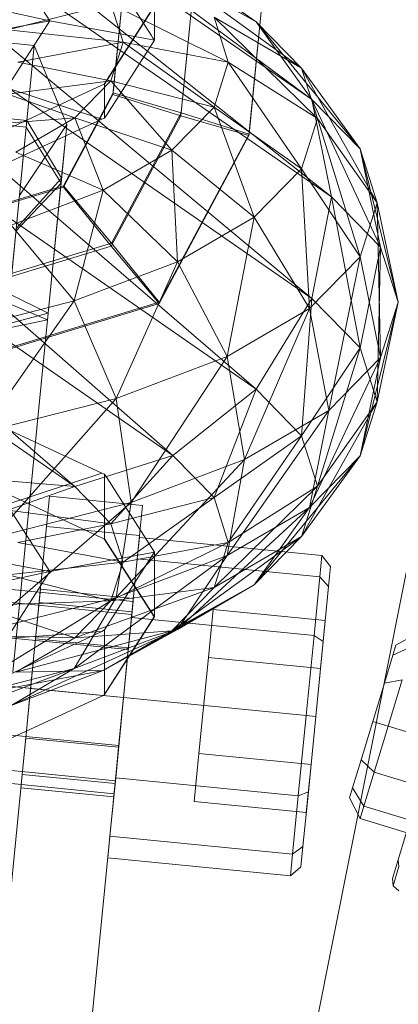
# Model space of a CAD drawing. Units: millimetres. Extents: x 111.2 to 154.5, y 77.7 to 132.3.
# Drawn here: x 137.1 to 137.2, y 96.8 to 96.9 of the extents above; entities that cross this region are included whole.
import ezdxf

# ---------------------------------------------------------------- set-up
doc = ezdxf.new("R2010")
doc.units = ezdxf.units.MM
doc.header["$MEASUREMENT"] = 0
doc.linetypes.add('AI-Linetype-0', pattern=[2.116667, 1.058333, -1.058333])
doc.layers.add('Ebene 1', color=7, linetype='Continuous', lineweight=0)

# ---------------------------------------------------------------- blocks, each defined once
blk = doc.blocks.new('Block_0')
at = {"layer": 'Ebene 1', "color": 250, "lineweight": 9}
for p, q in [((137.15819, 96.93005), (137.03229, 97.02334)), ((137.1497, 96.94193), (137.03229, 97.02334)), ((137.1497, 96.94193), (137.03229, 97.02165)), ((137.15819, 96.93005), (137.03229, 97.01734)), ((137.16117, 96.91522), (137.03229, 97.01734)), ((137.15819, 96.89969), (137.03229, 97.00457)), ((137.16117, 96.91522), (137.03229, 97.00457)), ((137.19991, 96.99544), (137.06537, 96.31909)), ((137.1497, 96.88584), (137.03229, 96.98698)), ((137.15819, 96.89969), (137.03229, 96.98698)), ((137.0645, 96.31472), (137.1984, 96.98784)), ((137.13699, 96.87576), (137.03229, 96.96724)), ((137.1497, 96.88584), (137.03229, 96.96724)), ((137.12784, 96.93084), (137.13028, 96.9556)), ((137.1303, 96.95581), (137.12786, 96.93105)), ((137.14085, 96.95445), (137.1382, 96.92758)), ((137.14089, 96.95488), (137.13824, 96.92801)), ((137.15144, 96.95352), (137.14858, 96.92454)), ((137.15146, 96.95373), (137.14861, 96.92476)), ((137.11821, 96.94205), (137.11167, 96.95227)), ((137.12656, 96.95097), (137.13368, 96.93985)), ((137.12201, 96.871), (137.03229, 96.94835)), ((137.13699, 96.87576), (137.03229, 96.94835)), ((137.1497, 96.94193), (137.13699, 96.94905)), ((137.13699, 96.94905), (137.15661, 96.93485)), ((137.09574, 96.94702), (137.11821, 96.94205)), ((137.12753, 96.94467), (137.11179, 96.94068)), ((137.13414, 96.94432), (137.12652, 96.93242)), ((137.12656, 96.93242), (137.13417, 96.9443)), ((137.12753, 96.94467), (137.14544, 96.93577)), ((137.1294, 96.93879), (137.12753, 96.94467)), ((137.13417, 96.93909), (137.13417, 96.9443)), ((137.11821, 96.94205), (137.10097, 96.93886)), ((137.11167, 96.93184), (137.11821, 96.94205)), ((137.11821, 96.94205), (137.13417, 96.93909)), ((137.15661, 96.93485), (137.14327, 96.94263)), ((137.14327, 96.94263), (137.15905, 96.92717)), ((137.14544, 96.93577), (137.14327, 96.94263)), ((137.15819, 96.93005), (137.1497, 96.94193)), ((137.1497, 96.94193), (137.16553, 96.92253)), ((137.15661, 96.93485), (137.1497, 96.94193)), ((137.11179, 96.94068), (137.1294, 96.93879)), ((137.10361, 96.93951), (137.11583, 96.93831)), ((137.1294, 96.93879), (137.11335, 96.93577)), ((137.13417, 96.93909), (137.1269, 96.92774)), ((137.12753, 96.9329), (137.1294, 96.93879)), ((137.14544, 96.93577), (137.1294, 96.93879)), ((137.1294, 96.93879), (137.14327, 96.92891)), ((137.13368, 96.93985), (137.13389, 96.93954)), ((137.13389, 96.93954), (137.13417, 96.93909)), ((137.1146, 96.92586), (137.11583, 96.93831)), ((137.11583, 96.93831), (137.1147, 96.92687)), ((137.11583, 96.93831), (137.12081, 96.92626)), ((137.11335, 96.93577), (137.12753, 96.9329)), ((137.14327, 96.92891), (137.14544, 96.93577)), ((137.15905, 96.92717), (137.14544, 96.93577)), ((137.14544, 96.93577), (137.15661, 96.91949)), ((137.16553, 96.92253), (137.15661, 96.93485)), ((137.15661, 96.93485), (137.16814, 96.9143)), ((137.15905, 96.92717), (137.15661, 96.93485)), ((137.12201, 96.871), (137.03229, 96.9332)), ((137.12753, 96.9329), (137.11179, 96.93085)), ((137.12201, 96.92724), (137.12753, 96.9329)), ((137.14327, 96.92891), (137.12753, 96.9329)), ((137.12753, 96.9329), (137.13683, 96.92232)), ((137.1049, 96.92237), (137.12614, 96.93225)), ((137.11167, 96.93184), (137.12614, 96.92707)), ((137.12614, 96.93225), (137.12652, 96.93242)), ((137.12652, 96.93242), (137.12656, 96.93242)), ((137.12656, 96.93242), (137.12656, 96.93242)), ((137.12656, 96.92721), (137.12656, 96.93242)), ((137.11179, 96.93085), (137.12201, 96.92724)), ((137.12029, 96.9167), (137.12784, 96.93084)), ((137.12031, 96.91691), (137.12786, 96.93105)), ((137.12786, 96.93105), (137.12784, 96.93084)), ((137.12784, 96.93084), (137.1382, 96.92758)), ((137.13824, 96.92801), (137.12786, 96.93105)), ((137.16553, 96.92253), (137.15819, 96.93005)), ((137.16117, 96.91522), (137.15819, 96.93005)), ((137.15819, 96.93005), (137.16866, 96.90755)), ((137.13683, 96.92232), (137.14327, 96.92891)), ((137.15661, 96.91949), (137.14327, 96.92891)), ((137.14327, 96.92891), (137.1494, 96.9121)), ((137.10239, 96.92707), (137.1146, 96.92586)), ((137.10248, 96.92807), (137.1147, 96.92687)), ((137.12614, 96.92707), (137.10582, 96.91763)), ((137.12201, 96.92724), (137.10718, 96.92613)), ((137.1147, 96.92687), (137.11209, 96.90035)), ((137.11303, 96.92203), (137.12201, 96.92724)), ((137.1147, 96.92687), (137.12, 96.91803)), ((137.13683, 96.92232), (137.12201, 96.92724)), ((137.12201, 96.92724), (137.12637, 96.91624)), ((137.12656, 96.92721), (137.12614, 96.92707)), ((137.12685, 96.92766), (137.12656, 96.92721)), ((137.1269, 96.92774), (137.12685, 96.92766)), ((137.12758, 96.9077), (137.1382, 96.92758)), ((137.12762, 96.90813), (137.13824, 96.92801)), ((137.1382, 96.92758), (137.14858, 96.92454)), ((137.14861, 96.92476), (137.13824, 96.92801)), ((137.15661, 96.91949), (137.15905, 96.92717)), ((137.16814, 96.9143), (137.15905, 96.92717)), ((137.15905, 96.92717), (137.16553, 96.90607)), ((137.11195, 96.89895), (137.1146, 96.92586)), ((137.12081, 96.92626), (137.11357, 96.91541)), ((137.1146, 96.92586), (137.11992, 96.91731)), ((137.11992, 96.91731), (137.12081, 96.92626)), ((137.12081, 96.92626), (137.12, 96.91803)), ((137.13488, 96.89892), (137.14858, 96.92454)), ((137.13491, 96.89913), (137.14861, 96.92476)), ((137.14858, 96.92454), (137.14861, 96.92476)), ((137.12637, 96.91624), (137.13683, 96.92232)), ((137.1494, 96.9121), (137.13683, 96.92232)), ((137.13683, 96.92232), (137.13769, 96.90529)), ((137.16814, 96.9143), (137.16553, 96.92253)), ((137.16866, 96.90755), (137.16553, 96.92253)), ((137.16553, 96.92253), (137.17133, 96.89912)), ((137.12637, 96.91624), (137.11303, 96.92203)), ((137.1494, 96.9121), (137.15661, 96.91949)), ((137.16553, 96.90607), (137.15661, 96.91949)), ((137.15661, 96.91949), (137.1578, 96.89815)), ((137.12, 96.91803), (137.11308, 96.9104)), ((137.12, 96.91803), (137.11797, 96.89746)), ((137.10714, 96.91271), (137.12029, 96.9167)), ((137.10716, 96.91293), (137.12031, 96.91691)), ((137.11992, 96.91731), (137.11303, 96.90996)), ((137.11787, 96.89643), (137.11992, 96.91731)), ((137.12029, 96.9167), (137.12031, 96.91691)), ((137.12758, 96.9077), (137.12029, 96.9167)), ((137.12031, 96.91691), (137.12762, 96.90813)), ((137.1123, 96.91091), (137.12637, 96.91624)), ((137.12637, 96.91624), (137.12192, 96.89932)), ((137.13769, 96.90529), (137.12637, 96.91624)), ((137.15819, 96.89969), (137.16117, 96.91522)), ((137.16117, 96.91522), (137.16553, 96.89218)), ((137.16866, 96.90755), (137.16117, 96.91522)), ((137.16553, 96.90607), (137.16814, 96.9143)), ((137.17133, 96.89912), (137.16814, 96.9143)), ((137.16814, 96.9143), (137.16866, 96.89069)), ((137.13769, 96.90529), (137.1494, 96.9121)), ((137.1494, 96.9121), (137.14524, 96.89085)), ((137.1578, 96.89815), (137.1494, 96.9121)), ((137.12192, 96.89932), (137.1123, 96.91091)), ((137.106, 96.90116), (137.12758, 96.9077)), ((137.10604, 96.90159), (137.12762, 96.90813)), ((137.13488, 96.89892), (137.12758, 96.9077)), ((137.12762, 96.90813), (137.13491, 96.89913)), ((137.16553, 96.89218), (137.16866, 96.90755)), ((137.16866, 96.90755), (137.16814, 96.88394)), ((137.17133, 96.89912), (137.16866, 96.90755)), ((137.1578, 96.89815), (137.16553, 96.90607)), ((137.16553, 96.90607), (137.16075, 96.88259)), ((137.16866, 96.89069), (137.16553, 96.90607)), ((137.12192, 96.89932), (137.13769, 96.90529)), ((137.13769, 96.90529), (137.12835, 96.88446)), ((137.14524, 96.89085), (137.13769, 96.90529)), ((137.11209, 96.90035), (137.11797, 96.89746)), ((137.10271, 96.89443), (137.12192, 96.89932)), ((137.10488, 96.88982), (137.13488, 96.89892)), ((137.1049, 96.89003), (137.13491, 96.89913)), ((137.12192, 96.89932), (137.10776, 96.87921)), ((137.11787, 96.89643), (137.11195, 96.89895)), ((137.12835, 96.88446), (137.12192, 96.89932)), ((137.13491, 96.89913), (137.13488, 96.89892)), ((137.1497, 96.88584), (137.15819, 96.89969)), ((137.15819, 96.89969), (137.15661, 96.87876)), ((137.16553, 96.89218), (137.15819, 96.89969)), ((137.17133, 96.89912), (137.16553, 96.87571)), ((137.16814, 96.88394), (137.17133, 96.89912)), ((137.16866, 96.89069), (137.17133, 96.89912)), ((137.11797, 96.89746), (137.11164, 96.89577)), ((137.11797, 96.89746), (137.11532, 96.87059)), ((137.14524, 96.89085), (137.1578, 96.89815)), ((137.1578, 96.89815), (137.1479, 96.87512)), ((137.16075, 96.88259), (137.1578, 96.89815)), ((137.11157, 96.89512), (137.11787, 96.89643)), ((137.11522, 96.86957), (137.11787, 96.89643)), ((137.12835, 96.88446), (137.14524, 96.89085)), ((137.14524, 96.89085), (137.13061, 96.86858)), ((137.1479, 96.87512), (137.14524, 96.89085)), ((137.15661, 96.87876), (137.16553, 96.89218)), ((137.16553, 96.89218), (137.15905, 96.87107)), ((137.16814, 96.88394), (137.16553, 96.89218)), ((137.16866, 96.89069), (137.1578, 96.86779)), ((137.16075, 96.88259), (137.16866, 96.89069)), ((137.16553, 96.87571), (137.16866, 96.89069)), ((137.13699, 96.87576), (137.1497, 96.88584)), ((137.1497, 96.88584), (137.14327, 96.86933)), ((137.15661, 96.87876), (137.1497, 96.88584)), ((137.10776, 96.87921), (137.12835, 96.88446)), ((137.12835, 96.88446), (137.10954, 96.8632)), ((137.13061, 96.86858), (137.12835, 96.88446)), ((137.16814, 96.88394), (137.15661, 96.86339)), ((137.15905, 96.87107), (137.16814, 96.88394)), ((137.16553, 96.87571), (137.16814, 96.88394)), ((137.11367, 96.87884), (137.10582, 96.88248)), ((137.16075, 96.88259), (137.14524, 96.86049)), ((137.1479, 96.87512), (137.16075, 96.88259)), ((137.1578, 96.86779), (137.16075, 96.88259)), ((137.12614, 96.87304), (137.11367, 96.87884)), ((137.14327, 96.86933), (137.15661, 96.87876)), ((137.15661, 96.87876), (137.14544, 96.86247)), ((137.15905, 96.87107), (137.15661, 96.87876)), ((137.12201, 96.871), (137.13699, 96.87576)), ((137.13699, 96.87576), (137.12753, 96.86534)), ((137.14327, 96.86933), (137.13699, 96.87576)), ((137.16553, 96.87571), (137.1494, 96.856)), ((137.15661, 96.86339), (137.16553, 96.87571)), ((137.1578, 96.86779), (137.16553, 96.87571)), ((137.1479, 96.87512), (137.12835, 96.8541)), ((137.13061, 96.86858), (137.1479, 96.87512)), ((137.14524, 96.86049), (137.1479, 96.87512)), ((137.12614, 96.87304), (137.11167, 96.86827)), ((137.12656, 96.87289), (137.12614, 96.87304)), ((137.1269, 96.87237), (137.12656, 96.87289)), ((137.12656, 96.86302), (137.12656, 96.87289)), ((137.10702, 96.87228), (137.12201, 96.871)), ((137.12964, 96.86808), (137.1269, 96.87237)), ((137.12201, 96.871), (137.11179, 96.86739)), ((137.11214, 96.8697), (137.12614, 96.8632)), ((137.11532, 96.87059), (137.11268, 96.84372)), ((137.12753, 96.86534), (137.12201, 96.871)), ((137.15905, 96.87107), (137.14327, 96.85562)), ((137.14544, 96.86247), (137.15905, 96.87107)), ((137.15661, 96.86339), (137.15905, 96.87107)), ((137.13061, 96.86858), (137.10776, 96.84885)), ((137.10954, 96.8632), (137.13061, 96.86858)), ((137.11167, 96.86827), (137.11821, 96.85805)), ((137.11258, 96.8427), (137.11522, 96.86957)), ((137.11773, 96.86493), (137.11818, 96.86952)), ((137.11818, 96.86952), (137.11773, 96.86493)), ((137.11818, 96.86952), (137.13235, 96.86812)), ((137.13235, 96.86812), (137.11818, 96.86952)), ((137.12753, 96.86534), (137.14327, 96.86933)), ((137.12835, 96.8541), (137.13061, 96.86858)), ((137.14327, 96.86933), (137.1294, 96.85945)), ((137.14544, 96.86247), (137.14327, 96.86933)), ((137.11179, 96.86739), (137.12753, 96.86534)), ((137.13417, 96.86101), (137.12964, 96.86808)), ((137.1319, 96.86354), (137.13235, 96.86812)), ((137.13235, 96.86812), (137.1319, 96.86354)), ((137.1578, 96.86779), (137.13769, 96.84919)), ((137.14524, 96.86049), (137.1578, 96.86779)), ((137.1494, 96.856), (137.1578, 96.86779)), ((137.12753, 96.86534), (137.11335, 96.86247)), ((137.1294, 96.85945), (137.12753, 96.86534)), ((137.11773, 96.86493), (137.10903, 96.77668)), ((137.10903, 96.77668), (137.11773, 96.86493)), ((137.1319, 96.86354), (137.11773, 96.86493)), ((137.11773, 96.86493), (137.1319, 96.86354)), ((137.1309, 96.85346), (137.03563, 96.86285)), ((137.11335, 96.86247), (137.1294, 96.85945)), ((137.1319, 96.86354), (137.12176, 96.76063)), ((137.12176, 96.76063), (137.1319, 96.86354)), ((137.12614, 96.8632), (137.12652, 96.86302)), ((137.12652, 96.86302), (137.13414, 96.85112)), ((137.12652, 96.86302), (137.12656, 96.86302)), ((137.12656, 96.86302), (137.12911, 96.85905)), ((137.14544, 96.86247), (137.12753, 96.85357)), ((137.1294, 96.85945), (137.14544, 96.86247)), ((137.13154, 96.85996), (137.13187, 96.86323)), ((137.13187, 96.86323), (137.13154, 96.85996)), ((137.15971, 96.86049), (137.13187, 96.86323)), ((137.15661, 96.86339), (137.13683, 96.84902)), ((137.14327, 96.85562), (137.15661, 96.86339)), ((137.14327, 96.85562), (137.14544, 96.86247)), ((137.1494, 96.856), (137.15661, 96.86339)), ((137.13071, 96.8515), (137.03543, 96.86088)), ((137.13071, 96.8515), (137.03543, 96.86088)), ((137.10097, 96.86125), (137.11821, 96.85805)), ((137.13417, 96.86101), (137.11821, 96.85805)), ((137.13368, 96.86026), (137.13417, 96.86101)), ((137.13417, 96.85114), (137.13417, 96.86101)), ((137.1294, 96.85945), (137.11179, 96.85756)), ((137.14524, 96.86049), (137.12192, 96.84323)), ((137.12753, 96.85357), (137.1294, 96.85945)), ((137.12835, 96.8541), (137.14524, 96.86049)), ((137.13066, 96.85102), (137.13154, 96.85996)), ((137.13154, 96.85996), (137.13066, 96.85102)), ((137.13109, 96.8562), (137.13368, 96.86026)), ((137.15939, 96.85722), (137.13154, 96.85996)), ((137.15939, 96.85722), (137.13154, 96.85996)), ((137.13769, 96.84919), (137.14524, 96.86049)), ((137.15939, 96.85722), (137.15971, 96.86049)), ((137.15971, 96.86049), (137.15939, 96.85722)), ((137.16103, 96.85883), (137.15971, 96.86049)), ((137.11821, 96.85805), (137.09574, 96.85309)), ((137.11821, 96.85805), (137.11167, 96.84784)), ((137.12911, 96.85905), (137.13417, 96.85114)), ((137.16073, 96.85576), (137.16103, 96.85883)), ((137.16103, 96.85883), (137.16073, 96.85576)), ((137.11179, 96.85756), (137.12753, 96.85357)), ((137.12656, 96.84913), (137.13109, 96.8562)), ((137.15851, 96.84828), (137.15939, 96.85722)), ((137.15939, 96.85722), (137.15851, 96.84828)), ((137.16073, 96.85576), (137.15939, 96.85722)), ((137.16073, 96.85576), (137.15939, 96.85722)), ((137.13018, 96.84613), (137.03491, 96.85552)), ((137.13018, 96.84613), (137.03491, 96.85552)), ((137.11658, 96.85332), (137.11678, 96.85535)), ((137.11678, 96.85535), (137.11658, 96.85332)), ((137.11678, 96.85535), (137.13095, 96.85395)), ((137.14327, 96.85562), (137.12201, 96.84791)), ((137.1494, 96.856), (137.12637, 96.84294)), ((137.12753, 96.85357), (137.14327, 96.85562)), ((137.13683, 96.84902), (137.1494, 96.856)), ((137.13683, 96.84902), (137.14327, 96.85562)), ((137.13769, 96.84919), (137.1494, 96.856)), ((137.1599, 96.84737), (137.16073, 96.85576)), ((137.16073, 96.85576), (137.1599, 96.84737)), ((137.12835, 96.8541), (137.10271, 96.83833)), ((137.12753, 96.85357), (137.10718, 96.85284)), ((137.10776, 96.84885), (137.12835, 96.8541)), ((137.11604, 96.84777), (137.11658, 96.85332)), ((137.11658, 96.85332), (137.11604, 96.84777)), ((137.11658, 96.85332), (137.13075, 96.85192)), ((137.11658, 96.85332), (137.13075, 96.85192)), ((137.12192, 96.84323), (137.12835, 96.8541)), ((137.12201, 96.84791), (137.12753, 96.85357)), ((137.13071, 96.8515), (137.1309, 96.85346)), ((137.1309, 96.85346), (137.13071, 96.8515)), ((137.13075, 96.85192), (137.13095, 96.85395)), ((137.13095, 96.85395), (137.13075, 96.85192)), ((137.10718, 96.85284), (137.12201, 96.84791)), ((137.1302, 96.84638), (137.13075, 96.85192)), ((137.13075, 96.85192), (137.1302, 96.84638)), ((137.1424, 96.84493), (137.14312, 96.85226)), ((137.14312, 96.85226), (137.1424, 96.84493)), ((137.14312, 96.85226), (137.16022, 96.85058)), ((137.13414, 96.85112), (137.12652, 96.83922)), ((137.12946, 96.83881), (137.13066, 96.85102)), ((137.13066, 96.85102), (137.12946, 96.83881)), ((137.13018, 96.84613), (137.13071, 96.8515)), ((137.13071, 96.8515), (137.13018, 96.84613)), ((137.15851, 96.84828), (137.13066, 96.85102)), ((137.15851, 96.84828), (137.13066, 96.85102)), ((137.13417, 96.85114), (137.13163, 96.84717)), ((137.13414, 96.85112), (137.13417, 96.85114)), ((137.1595, 96.84325), (137.16022, 96.85058)), ((137.16022, 96.85058), (137.1595, 96.84325)), ((137.12614, 96.84888), (137.11167, 96.84784)), ((137.13769, 96.84919), (137.1123, 96.83762)), ((137.13683, 96.84902), (137.11303, 96.84269)), ((137.12192, 96.84323), (137.13769, 96.84919)), ((137.12201, 96.84791), (137.13683, 96.84902)), ((137.12444, 96.84809), (137.12614, 96.84888)), ((137.12614, 96.84888), (137.12656, 96.84913)), ((137.12637, 96.84294), (137.13769, 96.84919)), ((137.12637, 96.84294), (137.13683, 96.84902)), ((137.12656, 96.83926), (137.12656, 96.84913)), ((137.12946, 96.83881), (137.03418, 96.84819)), ((137.12946, 96.83881), (137.03418, 96.84819)), ((137.12201, 96.84791), (137.09969, 96.84848)), ((137.11303, 96.84269), (137.12201, 96.84791)), ((137.11529, 96.8402), (137.11604, 96.84777)), ((137.11604, 96.84777), (137.11529, 96.8402)), ((137.11604, 96.84777), (137.1302, 96.84638)), ((137.11604, 96.84777), (137.1302, 96.84638)), ((137.1178, 96.84501), (137.12444, 96.84809)), ((137.13163, 96.84717), (137.12656, 96.83926)), ((137.15731, 96.83606), (137.15851, 96.84828)), ((137.15851, 96.84828), (137.15731, 96.83606)), ((137.1599, 96.84737), (137.15851, 96.84828)), ((137.1599, 96.84737), (137.15851, 96.84828)), ((137.15877, 96.83592), (137.1599, 96.84737)), ((137.1599, 96.84737), (137.15877, 96.83592)), ((137.171, 96.84683), (137.17409, 96.84855)), ((137.12946, 96.83881), (137.1302, 96.84638)), ((137.1302, 96.84638), (137.12946, 96.83881)), ((137.12946, 96.83881), (137.13018, 96.84613)), ((137.13018, 96.84613), (137.12946, 96.83881)), ((137.17053, 96.84527), (137.171, 96.84683)), ((137.171, 96.84683), (137.17053, 96.84527)), ((137.17053, 96.84527), (137.17352, 96.84666)), ((137.17053, 96.84527), (137.17352, 96.84666)), ((137.1049, 96.83901), (137.1178, 96.84501)), ((137.14095, 96.83027), (137.1424, 96.84493)), ((137.1424, 96.84493), (137.14095, 96.83027)), ((137.1424, 96.84493), (137.1595, 96.84325)), ((137.1424, 96.84493), (137.1595, 96.84325)), ((137.16924, 96.841), (137.17053, 96.84527)), ((137.17053, 96.84527), (137.16924, 96.841)), ((137.12192, 96.84323), (137.09516, 96.83324)), ((137.12637, 96.84294), (137.10096, 96.83812)), ((137.10271, 96.83833), (137.12192, 96.84323)), ((137.1123, 96.83762), (137.12192, 96.84323)), ((137.1123, 96.83762), (137.12637, 96.84294)), ((137.11303, 96.84269), (137.12637, 96.84294)), ((137.15805, 96.82859), (137.1595, 96.84325)), ((137.1595, 96.84325), (137.15805, 96.82859)), ((137.16924, 96.841), (137.17195, 96.8415)), ((137.16924, 96.841), (137.17195, 96.8415)), ((137.17195, 96.8415), (137.16982, 96.83446)), ((137.16982, 96.83446), (137.17195, 96.8415)), ((137.12874, 96.83148), (137.03346, 96.84086)), ((137.12874, 96.83148), (137.03346, 96.84086)), ((137.11454, 96.83263), (137.11529, 96.8402)), ((137.11529, 96.8402), (137.11454, 96.83263)), ((137.11529, 96.8402), (137.12946, 96.83881)), ((137.11529, 96.8402), (137.12946, 96.83881)), ((137.16747, 96.83517), (137.16924, 96.841)), ((137.16924, 96.841), (137.16747, 96.83517)), ((137.12614, 96.83904), (137.11932, 96.83587)), ((137.12652, 96.83922), (137.12614, 96.83904)), ((137.12656, 96.83926), (137.12652, 96.83922)), ((137.12826, 96.82659), (137.12946, 96.83881)), ((137.12946, 96.83881), (137.12826, 96.82659)), ((137.12871, 96.83123), (137.12946, 96.83881)), ((137.12946, 96.83881), (137.12871, 96.83123)), ((137.12874, 96.83148), (137.12946, 96.83881)), ((137.12946, 96.83881), (137.12874, 96.83148)), ((137.15731, 96.83606), (137.12946, 96.83881)), ((137.15731, 96.83606), (137.12946, 96.83881)), ((137.12821, 96.82611), (137.03293, 96.83549)), ((137.12821, 96.82611), (137.03293, 96.83549)), ((137.11932, 96.83587), (137.1049, 96.82917)), ((137.15611, 96.82385), (137.15731, 96.83606)), ((137.15731, 96.83606), (137.15611, 96.82385)), ((137.15877, 96.83592), (137.15731, 96.83606)), ((137.15877, 96.83592), (137.15731, 96.83606)), ((137.15765, 96.82446), (137.15877, 96.83592)), ((137.15877, 96.83592), (137.15765, 96.82446)), ((137.1657, 96.82934), (137.16747, 96.83517)), ((137.16747, 96.83517), (137.1657, 96.82934)), ((137.16747, 96.83517), (137.16982, 96.83446)), ((137.16747, 96.83517), (137.16982, 96.83446)), ((137.16982, 96.83446), (137.16768, 96.82741)), ((137.16768, 96.82741), (137.16982, 96.83446)), ((137.26143, 96.80667), (137.16982, 96.83446)), ((137.26143, 96.80667), (137.16982, 96.83446)), ((137.03274, 96.83353), (137.12802, 96.82415)), ((137.114, 96.82708), (137.11454, 96.83263)), ((137.11454, 96.83263), (137.114, 96.82708)), ((137.11454, 96.83263), (137.12871, 96.83123)), ((137.11454, 96.83263), (137.12871, 96.83123)), ((137.12817, 96.82569), (137.12871, 96.83123)), ((137.12871, 96.83123), (137.12817, 96.82569)), ((137.12821, 96.82611), (137.12874, 96.83148)), ((137.12874, 96.83148), (137.12821, 96.82611)), ((137.14023, 96.82294), (137.14095, 96.83027)), ((137.14095, 96.83027), (137.14023, 96.82294)), ((137.14095, 96.83027), (137.15805, 96.82859)), ((137.14095, 96.83027), (137.15805, 96.82859)), ((137.1644, 96.82507), (137.1657, 96.82934)), ((137.1657, 96.82934), (137.1644, 96.82507)), ((137.1657, 96.82934), (137.16768, 96.82741)), ((137.1657, 96.82934), (137.16768, 96.82741)), ((137.15733, 96.82126), (137.15805, 96.82859)), ((137.15805, 96.82859), (137.15733, 96.82126)), ((137.114, 96.82708), (137.1138, 96.82505)), ((137.1138, 96.82505), (137.114, 96.82708)), ((137.114, 96.82708), (137.12817, 96.82569)), ((137.114, 96.82708), (137.12817, 96.82569)), ((137.12738, 96.81765), (137.12826, 96.82659)), ((137.12826, 96.82659), (137.12738, 96.81765)), ((137.15611, 96.82385), (137.12826, 96.82659)), ((137.15611, 96.82385), (137.12826, 96.82659)), ((137.16768, 96.82741), (137.16611, 96.82225)), ((137.16611, 96.82225), (137.16768, 96.82741)), ((137.25929, 96.79962), (137.16768, 96.82741)), ((137.25929, 96.79962), (137.16768, 96.82741)), ((137.12797, 96.82366), (137.1138, 96.82505)), ((137.12797, 96.82366), (137.12817, 96.82569)), ((137.12817, 96.82569), (137.12797, 96.82366)), ((137.12821, 96.82611), (137.12802, 96.82415)), ((137.12802, 96.82415), (137.12821, 96.82611)), ((137.16393, 96.82351), (137.1644, 96.82507)), ((137.1644, 96.82507), (137.16393, 96.82351)), ((137.16611, 96.82225), (137.1644, 96.82507)), ((137.1644, 96.82507), (137.16611, 96.82225)), ((137.15523, 96.81491), (137.15611, 96.82385)), ((137.15611, 96.82385), (137.15523, 96.81491)), ((137.15765, 96.82446), (137.15611, 96.82385)), ((137.15765, 96.82446), (137.15611, 96.82385)), ((137.15682, 96.81608), (137.15765, 96.82446)), ((137.15765, 96.82446), (137.15682, 96.81608)), ((137.16393, 96.82351), (137.16554, 96.82036)), ((137.15733, 96.82126), (137.14023, 96.82294)), ((137.16611, 96.82225), (137.16554, 96.82036)), ((137.16554, 96.82036), (137.16611, 96.82225)), ((137.25773, 96.79446), (137.16611, 96.82225)), ((137.25773, 96.79446), (137.16611, 96.82225)), ((137.17132, 96.81405), (137.17366, 96.82177)), ((137.17366, 96.82177), (137.17132, 96.81405)), ((137.16554, 96.82036), (137.25715, 96.79257)), ((137.12705, 96.81438), (137.12738, 96.81765)), ((137.12738, 96.81765), (137.12705, 96.81438)), ((137.15523, 96.81491), (137.12738, 96.81765)), ((137.15523, 96.81491), (137.12738, 96.81765)), ((137.15682, 96.81608), (137.15523, 96.81491)), ((137.15682, 96.81608), (137.15523, 96.81491)), ((137.15682, 96.81608), (137.15652, 96.81301)), ((137.15652, 96.81301), (137.15682, 96.81608)), ((137.12705, 96.81438), (137.1549, 96.81163)), ((137.1549, 96.81163), (137.15523, 96.81491)), ((137.15523, 96.81491), (137.1549, 96.81163)), ((137.1549, 96.81163), (137.15652, 96.81301)), ((137.17132, 96.81405), (137.17046, 96.81123)), ((137.17046, 96.81123), (137.17132, 96.81405)), ((137.17056, 96.81007), (137.17146, 96.81303)), ((137.17146, 96.81303), (137.17056, 96.81007)), ((137.17132, 96.81405), (137.17146, 96.81303)), ((137.17132, 96.81405), (137.17146, 96.81303)), ((137.17056, 96.81007), (137.17046, 96.81123)), ((137.17143, 96.80934), (137.17056, 96.81007))]:
    blk.add_line(p, q, dxfattribs=at)

msp = doc.modelspace()

# ---------------------------------------------------------------- linework, layer by layer
at = {"layer": 'Ebene 1', "color": 250, "linetype": 'AI-Linetype-0', "lineweight": 18}
msp.add_open_spline([(119.53229, 96.15278), (119.53229, 105.81776), (127.36731, 113.65278), (137.03229, 113.65278), (146.69727, 113.65278), (154.53229, 105.81776), (154.53229, 96.15278), (154.53229, 86.48779), (146.69727, 78.65278), (137.03229, 78.65278), (127.36731, 78.65278), (119.53229, 86.48779), (119.53229, 96.15278)], degree=3, knots=[0, 0, 0, 0, 1, 1, 1, 2, 2, 2, 3, 3, 3, 4, 4, 4, 4], dxfattribs=at)

# ---------------------------------------------------------------- block references
at = {"layer": 'Ebene 1'}
msp.add_blockref('Block_0', (0, 0), dxfattribs=at)

doc.saveas('drawing.dxf')
